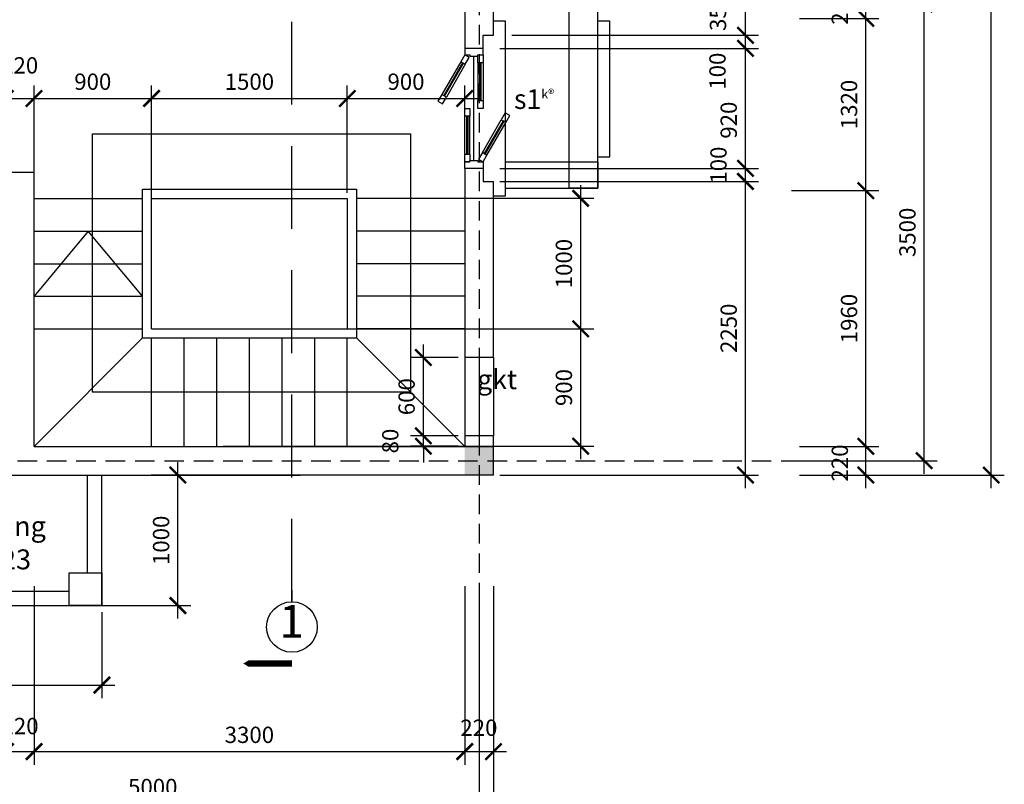
# Model space of a CAD drawing. Units: millimetres. Extents: x -69225 to 94664, y 48151 to 92492.
# Drawn here: x 50827 to 58371, y 53684 to 59543 of the extents above; entities that cross this region are included whole.
import ezdxf

# ---------------------------------------------------------------- set-up
doc = ezdxf.new("R2010")
doc.units = ezdxf.units.MM
doc.header["$MEASUREMENT"] = 0
doc.linetypes.add('DASHED', pattern=[0.75, 0.5, -0.25])
doc.linetypes.add('DASHED2', pattern=[9.525, 6.35, -3.175])
for name, color, linetype in [('Border', 2, 'Continuous'), ('cat', 4, 'Continuous'), ('CUA', 5, 'Continuous'), ('dim', 1, 'Continuous'), ('DODAC', 8, 'Continuous'), ('FRAME 070', 5, 'Continuous'), ('khung ten', 7, 'Continuous'), ('section', 4, 'Continuous'), ('text', 7, 'Continuous'), ('wall', 4, 'Continuous')]:
    doc.layers.add(name, color=color, linetype=linetype)
doc.dimstyles.new('1-50', dxfattribs={"dimscale": 50, "dimtxt": 2.5, "dimasz": 2.5, "dimexe": 2, "dimexo": 1, "dimgap": 1, "dimtad": 1, "dimdec": 0, "dimtxsty": 'Standard', "dimblk": 'ARCHTICK', "dimcen": 2.5, "dimdle": 2, "dimclrd": 1, "dimclre": 1, "dimclrt": 2, "dimadec": 0, "dimazin": 0, "dimtfac": 1, "dimtdec": 0, "dimtmove": 2, "dimatfit": 3, "dimldrblk": 'ARCHTICK', "dimfxl": 0, "dimarcsym": 0})

# ---------------------------------------------------------------- blocks, each defined once
blk = doc.blocks.new('_ArchTick')
at = {"color": 0, "const_width": 0.15}
blk.add_lwpolyline([(-0.5, -0.5), (0.5, 0.5)], dxfattribs=at)
blk = doc.blocks.new('*D405')
at = {"layer": 'Defpoints', "color": 0}
for p in [(54456.9, 55253.7), (44736.9, 55053.7), (54456.9, 53089.6)]:
    blk.add_point(p, dxfattribs=at)
at = {"layer": 'dim', "color": 1, "lineweight": -2}
for p, q in [((54456.9, 55203.7), (54456.9, 52989.6)), ((44736.9, 55003.7), (44736.9, 52989.6)), ((44636.9, 53089.6), (54556.9, 53089.6))]:
    blk.add_line(p, q, dxfattribs=at)
at = {"layer": 'dim', "color": 1, "lineweight": -2, "xscale": 125, "yscale": 125, "zscale": 125, "rotation": 180}
blk.add_blockref('_ArchTick', (44736.9, 53089.6), dxfattribs=at)
at = {"layer": 'dim', "color": 1, "lineweight": -2, "xscale": 125, "yscale": 125, "zscale": 125}
blk.add_blockref('_ArchTick', (54456.9, 53089.6), dxfattribs=at)
at = {"layer": 'dim', "color": 2, "insert": (49596.9, 53202.1), "char_height": 125, "attachment_point": 5}
blk.add_mtext('9720', dxfattribs=at)
blk = doc.blocks.new('*D406')
at = {"layer": 'Defpoints', "color": 0}
for p in [(54236.9, 55253.7), (54456.9, 55253.7), (54456.9, 53934.5)]:
    blk.add_point(p, dxfattribs=at)
at = {"layer": 'dim', "color": 1, "lineweight": -2}
for p, q in [((54236.9, 55203.7), (54236.9, 53834.5)), ((54456.9, 55203.7), (54456.9, 53834.5)), ((54136.9, 53934.5), (54556.9, 53934.5))]:
    blk.add_line(p, q, dxfattribs=at)
at = {"layer": 'dim', "color": 1, "lineweight": -2, "xscale": 125, "yscale": 125, "zscale": 125, "rotation": 180}
blk.add_blockref('_ArchTick', (54236.9, 53934.5), dxfattribs=at)
at = {"layer": 'dim', "color": 1, "lineweight": -2, "xscale": 125, "yscale": 125, "zscale": 125}
blk.add_blockref('_ArchTick', (54456.9, 53934.5), dxfattribs=at)
at = {"layer": 'dim', "color": 2, "insert": (54345.5, 54101.5), "char_height": 125, "attachment_point": 5}
blk.add_mtext('220', dxfattribs=at)
blk = doc.blocks.new('*D407')
at = {"layer": 'Defpoints', "color": 0}
for p in [(54346.9, 55253.7), (49346.9, 55053.7), (54346.9, 53534.6)]:
    blk.add_point(p, dxfattribs=at)
at = {"layer": 'dim', "color": 1, "lineweight": -2}
for p, q in [((54346.9, 55203.7), (54346.9, 53434.6)), ((49346.9, 55003.7), (49346.9, 53434.6)), ((49246.9, 53534.6), (54446.9, 53534.6))]:
    blk.add_line(p, q, dxfattribs=at)
at = {"layer": 'dim', "color": 1, "lineweight": -2, "xscale": 125, "yscale": 125, "zscale": 125, "rotation": 180}
blk.add_blockref('_ArchTick', (49346.9, 53534.6), dxfattribs=at)
at = {"layer": 'dim', "color": 1, "lineweight": -2, "xscale": 125, "yscale": 125, "zscale": 125}
blk.add_blockref('_ArchTick', (54346.9, 53534.6), dxfattribs=at)
at = {"layer": 'dim', "color": 2, "insert": (51846.9, 53647.1), "char_height": 125, "attachment_point": 5}
blk.add_mtext('5000', dxfattribs=at)
blk = doc.blocks.new('*D411')
at = {"layer": 'Defpoints', "color": 0}
for p in [(50937.2, 55253.7), (54236.9, 55253.7), (54236.9, 53934.5)]:
    blk.add_point(p, dxfattribs=at)
at = {"layer": 'dim', "color": 1, "lineweight": -2}
for p, q in [((50937.2, 55203.7), (50937.2, 53834.5)), ((54236.9, 55203.7), (54236.9, 53834.5)), ((50837.2, 53934.5), (54336.9, 53934.5))]:
    blk.add_line(p, q, dxfattribs=at)
at = {"layer": 'dim', "color": 1, "lineweight": -2, "xscale": 125, "yscale": 125, "zscale": 125, "rotation": 180}
blk.add_blockref('_ArchTick', (50937.2, 53934.5), dxfattribs=at)
at = {"layer": 'dim', "color": 1, "lineweight": -2, "xscale": 125, "yscale": 125, "zscale": 125}
blk.add_blockref('_ArchTick', (54236.9, 53934.5), dxfattribs=at)
at = {"layer": 'dim', "color": 2, "insert": (52587, 54047), "char_height": 125, "attachment_point": 5}
blk.add_mtext('3300', dxfattribs=at)
blk = doc.blocks.new('*D412')
at = {"layer": 'Defpoints', "color": 0}
for p in [(50717.2, 55253.7), (50937.2, 55253.7), (50937.2, 53934.5)]:
    blk.add_point(p, dxfattribs=at)
at = {"layer": 'dim', "color": 1, "lineweight": -2}
for p, q in [((50717.2, 55203.7), (50717.2, 53834.5)), ((50937.2, 55203.7), (50937.2, 53834.5)), ((50617.2, 53934.5), (51037.2, 53934.5))]:
    blk.add_line(p, q, dxfattribs=at)
at = {"layer": 'dim', "color": 1, "lineweight": -2, "xscale": 125, "yscale": 125, "zscale": 125, "rotation": 180}
blk.add_blockref('_ArchTick', (50717.2, 53934.5), dxfattribs=at)
at = {"layer": 'dim', "color": 1, "lineweight": -2, "xscale": 125, "yscale": 125, "zscale": 125}
blk.add_blockref('_ArchTick', (50937.2, 53934.5), dxfattribs=at)
at = {"layer": 'dim', "color": 2, "insert": (50830, 54114.3), "char_height": 125, "attachment_point": 5}
blk.add_mtext('220', dxfattribs=at)
blk = doc.blocks.new('*D437')
at = {"layer": 'Defpoints', "color": 0}
for p in [(56751.6, 65773.7), (58270.9, 65773.7), (56751.6, 56053.7)]:
    blk.add_point(p, dxfattribs=at)
at = {"layer": 'dim', "color": 1, "lineweight": -2}
for p, q in [((58270.9, 55953.7), (58270.9, 65873.7)), ((56801.6, 65773.7), (58370.9, 65773.7)), ((56801.6, 56053.7), (58370.9, 56053.7))]:
    blk.add_line(p, q, dxfattribs=at)
at = {"layer": 'dim', "color": 1, "lineweight": -2, "xscale": 125, "yscale": 125, "zscale": 125}
for p, rotation in [((58270.9, 65773.7), 90), ((58270.9, 56053.7), 270)]:
    blk.add_blockref('_ArchTick', p, dxfattribs=dict(at, rotation=rotation))
at = {"layer": 'dim', "color": 2, "insert": (58158.4, 60913.7), "char_height": 125, "attachment_point": 5, "rotation": 90}
blk.add_mtext('9720', dxfattribs=at)
blk = doc.blocks.new('*D440')
at = {"layer": 'Defpoints', "color": 0}
for p in [(56751.6, 59663.7), (57757.2, 59663.7), (56751.6, 56163.7)]:
    blk.add_point(p, dxfattribs=at)
at = {"layer": 'dim', "color": 1, "lineweight": -2}
for p, q in [((57757.2, 56063.7), (57757.2, 59763.7)), ((56801.6, 59663.7), (57857.2, 59663.7)), ((56801.6, 56163.7), (57857.2, 56163.7))]:
    blk.add_line(p, q, dxfattribs=at)
at = {"layer": 'dim', "color": 1, "lineweight": -2, "xscale": 125, "yscale": 125, "zscale": 125}
for p, rotation in [((57757.2, 59663.7), 90), ((57757.2, 56163.7), 270)]:
    blk.add_blockref('_ArchTick', p, dxfattribs=dict(at, rotation=rotation))
at = {"layer": 'dim', "color": 2, "insert": (57644.7, 57913.7), "char_height": 125, "attachment_point": 5, "rotation": 90}
blk.add_mtext('3500', dxfattribs=at)
blk = doc.blocks.new('*D441')
at = {"layer": 'Defpoints', "color": 0}
for p in [(56751.6, 59553.7), (57310, 59553.7), (56691.5, 58233.4)]:
    blk.add_point(p, dxfattribs=at)
at = {"layer": 'dim', "color": 1, "lineweight": -2}
for p, q in [((57310, 58133.4), (57310, 59653.7)), ((56801.6, 59553.7), (57410, 59553.7)), ((56741.5, 58233.4), (57410, 58233.4))]:
    blk.add_line(p, q, dxfattribs=at)
at = {"layer": 'dim', "color": 1, "lineweight": -2, "xscale": 125, "yscale": 125, "zscale": 125}
for p, rotation in [((57310, 59553.7), 90), ((57310, 58233.4), 270)]:
    blk.add_blockref('_ArchTick', p, dxfattribs=dict(at, rotation=rotation))
at = {"layer": 'dim', "color": 2, "insert": (57197.5, 58893.5), "char_height": 125, "attachment_point": 5, "rotation": 90}
blk.add_mtext('1320', dxfattribs=at)
blk = doc.blocks.new('*D442')
at = {"layer": 'Defpoints', "color": 0}
for p in [(56691.5, 58233.4), (57310, 58233.4), (56801.6, 56273.7)]:
    blk.add_point(p, dxfattribs=at)
at = {"layer": 'dim', "color": 1, "lineweight": -2}
for p, q in [((57310, 56173.7), (57310, 58333.4)), ((56741.5, 58233.4), (57410, 58233.4)), ((56851.6, 56273.7), (57410, 56273.7))]:
    blk.add_line(p, q, dxfattribs=at)
at = {"layer": 'dim', "color": 1, "lineweight": -2, "xscale": 125, "yscale": 125, "zscale": 125}
for p, rotation in [((57310, 58233.4), 90), ((57310, 56273.7), 270)]:
    blk.add_blockref('_ArchTick', p, dxfattribs=dict(at, rotation=rotation))
at = {"layer": 'dim', "color": 2, "insert": (57197.5, 57253.5), "char_height": 125, "attachment_point": 5, "rotation": 90}
blk.add_mtext('1960', dxfattribs=at)
blk = doc.blocks.new('*D443')
at = {"layer": 'Defpoints', "color": 0}
for p in [(56751.6, 59773.7), (57310, 59773.7), (56751.6, 59553.7)]:
    blk.add_point(p, dxfattribs=at)
at = {"layer": 'dim', "color": 1, "lineweight": -2}
for p, q in [((57310, 59453.7), (57310, 59873.7)), ((56801.6, 59773.7), (57410, 59773.7)), ((56801.6, 59553.7), (57410, 59553.7))]:
    blk.add_line(p, q, dxfattribs=at)
at = {"layer": 'dim', "color": 1, "lineweight": -2, "xscale": 125, "yscale": 125, "zscale": 125}
for p, rotation in [((57310, 59773.7), 90), ((57310, 59553.7), 270)]:
    blk.add_blockref('_ArchTick', p, dxfattribs=dict(at, rotation=rotation))
at = {"layer": 'dim', "color": 2, "insert": (57126.5, 59646.3), "char_height": 125, "attachment_point": 5, "rotation": 90}
blk.add_mtext('220', dxfattribs=at)
blk = doc.blocks.new('*D450')
at = {"layer": 'Defpoints', "color": 0}
for p in [(56751.6, 56273.7), (57310, 56273.7), (56751.6, 56053.7)]:
    blk.add_point(p, dxfattribs=at)
at = {"layer": 'dim', "color": 1, "lineweight": -2}
for p, q in [((57310, 55953.7), (57310, 56373.7)), ((56801.6, 56273.7), (57410, 56273.7)), ((56801.6, 56053.7), (57410, 56053.7))]:
    blk.add_line(p, q, dxfattribs=at)
at = {"layer": 'dim', "color": 1, "lineweight": -2, "xscale": 125, "yscale": 125, "zscale": 125}
for p, rotation in [((57310, 56273.7), 90), ((57310, 56053.7), 270)]:
    blk.add_blockref('_ArchTick', p, dxfattribs=dict(at, rotation=rotation))
at = {"layer": 'dim', "color": 2, "insert": (57126.5, 56146.3), "char_height": 125, "attachment_point": 5, "rotation": 90}
blk.add_mtext('220', dxfattribs=at)
blk = doc.blocks.new('tru')
at = {"layer": 'CUA', "linetype": 'DASHED', "ltscale": 300}
for p, q in [((-40593.9, 44033.7), (-40593.9, 28738.7)), ((-53355, 31693.6), (-38060, 31693.6))]:
    blk.add_line(p, q, dxfattribs=at)
blk = doc.blocks.new('*D474')
at = {"layer": 'Defpoints', "color": 0}
for p in [(50937.2, 58939.6), (50937.2, 58173.7), (50717.2, 58092.9)]:
    blk.add_point(p, dxfattribs=at)
at = {"layer": 'dim', "color": 1, "lineweight": -2}
for p, q in [((50717.2, 58142.9), (50717.2, 59039.6)), ((50937.2, 58223.7), (50937.2, 59039.6)), ((50617.2, 58939.6), (51037.2, 58939.6))]:
    blk.add_line(p, q, dxfattribs=at)
at = {"layer": 'dim', "color": 1, "lineweight": -2, "xscale": 125, "yscale": 125, "zscale": 125, "rotation": 180}
blk.add_blockref('_ArchTick', (50717.2, 58939.6), dxfattribs=at)
at = {"layer": 'dim', "color": 1, "lineweight": -2, "xscale": 125, "yscale": 125, "zscale": 125}
blk.add_blockref('_ArchTick', (50937.2, 58939.6), dxfattribs=at)
at = {"layer": 'dim', "color": 2, "insert": (50827.2, 59177.1), "char_height": 125, "attachment_point": 5}
blk.add_mtext('220', dxfattribs=at)
blk = doc.blocks.new('*D475')
at = {"layer": 'Defpoints', "color": 0}
for p in [(51837.2, 58939.6), (50937.2, 58173.7), (51837.2, 57942.2)]:
    blk.add_point(p, dxfattribs=at)
at = {"layer": 'dim', "color": 1, "lineweight": -2}
for p, q in [((50937.2, 58223.7), (50937.2, 59039.6)), ((51837.2, 57992.2), (51837.2, 59039.6)), ((50837.2, 58939.6), (51937.2, 58939.6))]:
    blk.add_line(p, q, dxfattribs=at)
at = {"layer": 'dim', "color": 1, "lineweight": -2, "xscale": 125, "yscale": 125, "zscale": 125, "rotation": 180}
blk.add_blockref('_ArchTick', (50937.2, 58939.6), dxfattribs=at)
at = {"layer": 'dim', "color": 1, "lineweight": -2, "xscale": 125, "yscale": 125, "zscale": 125}
blk.add_blockref('_ArchTick', (51837.2, 58939.6), dxfattribs=at)
at = {"layer": 'dim', "color": 2, "insert": (51387.2, 59052.1), "char_height": 125, "attachment_point": 5}
blk.add_mtext('900', dxfattribs=at)
blk = doc.blocks.new('*D476')
at = {"layer": 'Defpoints', "color": 0}
for p in [(53336.9, 58939.6), (53336.9, 58173.7), (51837.2, 57942.2)]:
    blk.add_point(p, dxfattribs=at)
at = {"layer": 'dim', "color": 1, "lineweight": -2}
for p, q in [((51837.2, 57992.2), (51837.2, 59039.6)), ((53336.9, 58223.7), (53336.9, 59039.6)), ((51737.2, 58939.6), (53436.9, 58939.6))]:
    blk.add_line(p, q, dxfattribs=at)
at = {"layer": 'dim', "color": 1, "lineweight": -2, "xscale": 125, "yscale": 125, "zscale": 125, "rotation": 180}
blk.add_blockref('_ArchTick', (51837.2, 58939.6), dxfattribs=at)
at = {"layer": 'dim', "color": 1, "lineweight": -2, "xscale": 125, "yscale": 125, "zscale": 125}
blk.add_blockref('_ArchTick', (53336.9, 58939.6), dxfattribs=at)
at = {"layer": 'dim', "color": 2, "insert": (52587, 59052.1), "char_height": 125, "attachment_point": 5}
blk.add_mtext('1500', dxfattribs=at)
blk = doc.blocks.new('*D477')
at = {"layer": 'Defpoints', "color": 0}
for p in [(54236.9, 58939.6), (54236.9, 58477), (53336.9, 58166.2)]:
    blk.add_point(p, dxfattribs=at)
at = {"layer": 'dim', "color": 1, "lineweight": -2}
for p, q in [((53336.9, 58216.2), (53336.9, 59039.6)), ((54236.9, 58527), (54236.9, 59039.6)), ((53236.9, 58939.6), (54336.9, 58939.6))]:
    blk.add_line(p, q, dxfattribs=at)
at = {"layer": 'dim', "color": 1, "lineweight": -2, "xscale": 125, "yscale": 125, "zscale": 125, "rotation": 180}
blk.add_blockref('_ArchTick', (53336.9, 58939.6), dxfattribs=at)
at = {"layer": 'dim', "color": 1, "lineweight": -2, "xscale": 125, "yscale": 125, "zscale": 125}
blk.add_blockref('_ArchTick', (54236.9, 58939.6), dxfattribs=at)
at = {"layer": 'dim', "color": 2, "insert": (53786.9, 59052.1), "char_height": 125, "attachment_point": 5}
blk.add_mtext('900', dxfattribs=at)
blk = doc.blocks.new('*D478')
at = {"layer": 'Defpoints', "color": 0}
for p in [(52337.4, 57174.5), (55125.3, 57174.5), (52337.4, 56274.5)]:
    blk.add_point(p, dxfattribs=at)
at = {"layer": 'dim', "color": 1, "lineweight": -2}
for p, q in [((55125.3, 56174.5), (55125.3, 57274.5)), ((52387.4, 57174.5), (55225.3, 57174.5)), ((52387.4, 56274.5), (55225.3, 56274.5))]:
    blk.add_line(p, q, dxfattribs=at)
at = {"layer": 'dim', "color": 1, "lineweight": -2, "xscale": 125, "yscale": 125, "zscale": 125}
for p, rotation in [((55125.3, 57174.5), 90), ((55125.3, 56274.5), 270)]:
    blk.add_blockref('_ArchTick', p, dxfattribs=dict(at, rotation=rotation))
at = {"layer": 'dim', "color": 2, "insert": (55012.8, 56724.5), "char_height": 125, "attachment_point": 5, "rotation": 90}
blk.add_mtext('900', dxfattribs=at)
blk = doc.blocks.new('*D479')
at = {"layer": 'Defpoints', "color": 0}
for p in [(53957.2, 58174.7), (55125.3, 58174.7), (52337.4, 57174.5)]:
    blk.add_point(p, dxfattribs=at)
at = {"layer": 'dim', "color": 1, "lineweight": -2}
for p, q in [((55125.3, 57074.5), (55125.3, 58274.7)), ((54007.2, 58174.7), (55225.3, 58174.7)), ((52387.4, 57174.5), (55225.3, 57174.5))]:
    blk.add_line(p, q, dxfattribs=at)
at = {"layer": 'dim', "color": 1, "lineweight": -2, "xscale": 125, "yscale": 125, "zscale": 125}
for p, rotation in [((55125.3, 58174.7), 90), ((55125.3, 57174.5), 270)]:
    blk.add_blockref('_ArchTick', p, dxfattribs=dict(at, rotation=rotation))
at = {"layer": 'dim', "color": 2, "insert": (55012.8, 57674.6), "char_height": 125, "attachment_point": 5, "rotation": 90}
blk.add_mtext('1000', dxfattribs=at)
blk = doc.blocks.new('*D491')
at = {"layer": 'Defpoints', "color": 0}
for p in [(54456.9, 58303.7), (56388.1, 58303.7), (54456.9, 56053.7)]:
    blk.add_point(p, dxfattribs=at)
at = {"layer": 'dim', "color": 1, "lineweight": -2}
for p, q in [((56388.1, 55953.7), (56388.1, 58403.7)), ((54506.9, 58303.7), (56488.1, 58303.7)), ((54506.9, 56053.7), (56488.1, 56053.7))]:
    blk.add_line(p, q, dxfattribs=at)
at = {"layer": 'dim', "color": 1, "lineweight": -2, "xscale": 125, "yscale": 125, "zscale": 125}
for p, rotation in [((56388.1, 58303.7), 90), ((56388.1, 56053.7), 270)]:
    blk.add_blockref('_ArchTick', p, dxfattribs=dict(at, rotation=rotation))
at = {"layer": 'dim', "color": 2, "insert": (56275.6, 57178.7), "char_height": 125, "attachment_point": 5, "rotation": 90}
blk.add_mtext('2250', dxfattribs=at)
blk = doc.blocks.new('*D492')
at = {"layer": 'Defpoints', "color": 0}
for p in [(54456.9, 58403.7), (56388.1, 58403.7), (54456.9, 58303.7)]:
    blk.add_point(p, dxfattribs=at)
at = {"layer": 'dim', "color": 1, "lineweight": -2}
for p, q in [((56388.1, 58203.7), (56388.1, 58503.7)), ((54506.9, 58403.7), (56488.1, 58403.7)), ((54506.9, 58303.7), (56488.1, 58303.7))]:
    blk.add_line(p, q, dxfattribs=at)
at = {"layer": 'dim', "color": 1, "lineweight": -2, "xscale": 125, "yscale": 125, "zscale": 125}
for p, rotation in [((56388.1, 58403.7), 90), ((56388.1, 58303.7), 270)]:
    blk.add_blockref('_ArchTick', p, dxfattribs=dict(at, rotation=rotation))
at = {"layer": 'dim', "color": 2, "insert": (56197.2, 58429), "char_height": 125, "attachment_point": 5, "rotation": 90}
blk.add_mtext('100', dxfattribs=at)
blk = doc.blocks.new('*D493')
at = {"layer": 'Defpoints', "color": 0}
for p in [(54456.9, 59323.7), (56388.1, 59323.7), (54456.9, 58403.7)]:
    blk.add_point(p, dxfattribs=at)
at = {"layer": 'dim', "color": 1, "lineweight": -2}
for p, q in [((56388.1, 58303.7), (56388.1, 59423.7)), ((54506.9, 59323.7), (56488.1, 59323.7)), ((54506.9, 58403.7), (56488.1, 58403.7))]:
    blk.add_line(p, q, dxfattribs=at)
at = {"layer": 'dim', "color": 1, "lineweight": -2, "xscale": 125, "yscale": 125, "zscale": 125}
for p, rotation in [((56388.1, 59323.7), 90), ((56388.1, 58403.7), 270)]:
    blk.add_blockref('_ArchTick', p, dxfattribs=dict(at, rotation=rotation))
at = {"layer": 'dim', "color": 2, "insert": (56275.6, 58773.5), "char_height": 125, "attachment_point": 5, "rotation": 90}
blk.add_mtext('920', dxfattribs=at)
blk = doc.blocks.new('*D494')
at = {"layer": 'Defpoints', "color": 0}
for p in [(55252.7, 59423.7), (56388.1, 59423.7), (55212.7, 59323.7)]:
    blk.add_point(p, dxfattribs=at)
at = {"layer": 'dim', "color": 1, "lineweight": -2}
for p, q in [((56388.1, 59223.7), (56388.1, 59523.7)), ((55302.7, 59423.7), (56488.1, 59423.7)), ((55262.7, 59323.7), (56488.1, 59323.7))]:
    blk.add_line(p, q, dxfattribs=at)
at = {"layer": 'dim', "color": 1, "lineweight": -2, "xscale": 125, "yscale": 125, "zscale": 125}
for p, rotation in [((56388.1, 59423.7), 90), ((56388.1, 59323.7), 270)]:
    blk.add_blockref('_ArchTick', p, dxfattribs=dict(at, rotation=rotation))
at = {"layer": 'dim', "color": 2, "insert": (56189.5, 59149), "char_height": 125, "attachment_point": 5, "rotation": 90}
blk.add_mtext('100', dxfattribs=at)
blk = doc.blocks.new('*D495')
at = {"layer": 'Defpoints', "color": 0}
for p in [(54548.3, 59773.7), (56388.1, 59773.7), (54548.3, 59423.7)]:
    blk.add_point(p, dxfattribs=at)
at = {"layer": 'dim', "color": 1, "lineweight": -2}
for p, q in [((56388.1, 59323.7), (56388.1, 59873.7)), ((54598.3, 59773.7), (56488.1, 59773.7)), ((54598.3, 59423.7), (56488.1, 59423.7))]:
    blk.add_line(p, q, dxfattribs=at)
at = {"layer": 'dim', "color": 1, "lineweight": -2, "xscale": 125, "yscale": 125, "zscale": 125}
for p, rotation in [((56388.1, 59773.7), 90), ((56388.1, 59423.7), 270)]:
    blk.add_blockref('_ArchTick', p, dxfattribs=dict(at, rotation=rotation))
at = {"layer": 'dim', "color": 2, "insert": (56193.2, 59598.7), "char_height": 125, "attachment_point": 5, "rotation": 90}
blk.add_mtext('350', dxfattribs=at)
blk = doc.blocks.new('win9')
at = {"layer": 'DODAC', "color": 5}
for p, q in [((-73296.3, 29530.8), (-73547.4, 29675.8)), ((-73316.3, 29496.2), (-73567.4, 29641.2)), ((-74004.3, 29500.8), (-73714.3, 29500.8)), ((-74004.3, 29460.8), (-73714.3, 29460.8)), ((-73992.3, 29365.5), (-73741.2, 29220.5)), ((-73304.3, 29400.8), (-73594.3, 29400.8)), ((-73304.3, 29360.8), (-73594.3, 29360.8)), ((-74012.3, 29330.8), (-73761.2, 29185.8))]:
    blk.add_line(p, q, dxfattribs=at)
at = {"layer": 'DODAC'}
blk.add_line((-74054.3, 29430.8), (-73254.3, 29430.8), dxfattribs=at)
for points in [[(-73547.4, 29675.8), (-73599.4, 29705.8), (-73619.4, 29671.2), (-73567.4, 29641.2)], [(-73304.3, 29516.9), (-73555.4, 29661.9), (-73559.4, 29655.1), (-73308.2, 29510.1)], [(-74064.3, 29500.8), (-74004.3, 29500.8), (-74004.3, 29460.8), (-74064.3, 29460.8)], [(-73714.3, 29500.8), (-73654.3, 29500.8), (-73654.3, 29460.8), (-73714.3, 29460.8)], [(-73244.3, 29500.8), (-73296.3, 29530.8), (-73316.3, 29496.2), (-73264.3, 29466.2)], [(-74004.3, 29484.8), (-73714.3, 29484.8), (-73714.3, 29476.9), (-74004.3, 29476.9)], [(-74064.3, 29360.8), (-74012.3, 29330.8), (-73992.3, 29365.5), (-74044.3, 29395.5)], [(-74004.3, 29344.7), (-73753.2, 29199.7), (-73749.2, 29206.5), (-74000.4, 29351.5)], [(-73594.3, 29360.8), (-73654.3, 29360.8), (-73654.3, 29400.8), (-73594.3, 29400.8)], [(-73304.3, 29376.9), (-73594.3, 29376.9), (-73594.3, 29384.8), (-73304.3, 29384.8)], [(-73244.3, 29360.8), (-73304.3, 29360.8), (-73304.3, 29400.8), (-73244.3, 29400.8)], [(-73761.2, 29185.8), (-73709.2, 29155.8), (-73689.2, 29190.5), (-73741.2, 29220.5)]]:
    blk.add_lwpolyline(points, close=True, dxfattribs=at)
at = {"layer": 'DODAC', "color": 4}
for points in [[(-74054.3, 29400.8), (-74064.3, 29400.8), (-74064.3, 29360.8), (-74114.3, 29360.8), (-74114.3, 29500.8), (-74064.3, 29500.8), (-74064.3, 29460.8), (-74054.3, 29460.8)], [(-73254.3, 29400.8), (-73244.3, 29400.8), (-73244.3, 29360.8), (-73194.3, 29360.8), (-73194.3, 29500.8), (-73244.3, 29500.8), (-73244.3, 29460.8), (-73254.3, 29460.8)]]:
    blk.add_lwpolyline(points, close=True, dxfattribs=at)
blk = doc.blocks.new('win2')
at = {"layer": 'DODAC'}
blk.add_blockref('win9', (74114.3, -29360.8), dxfattribs=at)
blk = doc.blocks.new('*D518')
at = {"layer": 'Defpoints', "color": 0}
for p in [(53920.2, 56354.5), (54236.2, 56354.5), (54236.2, 56274.5)]:
    blk.add_point(p, dxfattribs=at)
at = {"layer": 'dim', "color": 1, "lineweight": -2}
for p, q in [((53920.2, 56354.5), (53920.2, 56479.5)), ((54186.2, 56354.5), (53820.2, 56354.5)), ((53920.2, 56274.5), (53920.2, 56354.5)), ((54186.2, 56274.5), (53820.2, 56274.5)), ((53920.2, 56274.5), (53920.2, 56149.5))]:
    blk.add_line(p, q, dxfattribs=at)
at = {"layer": 'dim', "color": 1, "lineweight": -2, "xscale": 125, "yscale": 125, "zscale": 125}
for p, rotation in [((53920.2, 56354.5), 270), ((53920.2, 56274.5), 90)]:
    blk.add_blockref('_ArchTick', p, dxfattribs=dict(at, rotation=rotation))
at = {"layer": 'dim', "color": 2, "insert": (53682.7, 56314.5), "char_height": 125, "attachment_point": 5, "rotation": 90}
blk.add_mtext('80', dxfattribs=at)
blk = doc.blocks.new('*D519')
at = {"layer": 'Defpoints', "color": 0}
for p in [(53920.2, 56954.5), (54236.9, 56954.5), (54236.2, 56354.5)]:
    blk.add_point(p, dxfattribs=at)
at = {"layer": 'dim', "color": 1, "lineweight": -2}
for p, q in [((53920.2, 56254.5), (53920.2, 57054.5)), ((54186.9, 56954.5), (53820.2, 56954.5)), ((54186.2, 56354.5), (53820.2, 56354.5))]:
    blk.add_line(p, q, dxfattribs=at)
at = {"layer": 'dim', "color": 1, "lineweight": -2, "xscale": 125, "yscale": 125, "zscale": 125}
for p, rotation in [((53920.2, 56954.5), 90), ((53920.2, 56354.5), 270)]:
    blk.add_blockref('_ArchTick', p, dxfattribs=dict(at, rotation=rotation))
at = {"layer": 'dim', "color": 2, "insert": (53807.7, 56654.5), "char_height": 125, "attachment_point": 5, "rotation": 90}
blk.add_mtext('600', dxfattribs=at)
blk = doc.blocks.new('*D523')
at = {"layer": 'Defpoints', "color": 0}
for p in [(49456.9, 55053.7), (51456.9, 55053.7), (51456.9, 54444)]:
    blk.add_point(p, dxfattribs=at)
at = {"layer": 'dim', "color": 1, "lineweight": -2}
for p, q in [((49456.9, 55003.7), (49456.9, 54344)), ((51456.9, 55003.7), (51456.9, 54344)), ((49356.9, 54444), (51556.9, 54444))]:
    blk.add_line(p, q, dxfattribs=at)
at = {"layer": 'dim', "color": 1, "lineweight": -2, "xscale": 125, "yscale": 125, "zscale": 125, "rotation": 180}
blk.add_blockref('_ArchTick', (49456.9, 54444), dxfattribs=at)
at = {"layer": 'dim', "color": 1, "lineweight": -2, "xscale": 125, "yscale": 125, "zscale": 125}
blk.add_blockref('_ArchTick', (51456.9, 54444), dxfattribs=at)
at = {"layer": 'dim', "color": 2, "insert": (50456.9, 54556.5), "char_height": 125, "attachment_point": 5}
blk.add_mtext('2000', dxfattribs=at)
blk = doc.blocks.new('*D524')
at = {"layer": 'Defpoints', "color": 0}
for p in [(51285.8, 56053.7), (52039.2, 56053.7), (51331.9, 55053.7)]:
    blk.add_point(p, dxfattribs=at)
at = {"layer": 'dim', "color": 1, "lineweight": -2}
for p, q in [((52039.2, 54953.7), (52039.2, 56153.7)), ((51335.8, 56053.7), (52139.2, 56053.7)), ((51381.9, 55053.7), (52139.2, 55053.7))]:
    blk.add_line(p, q, dxfattribs=at)
at = {"layer": 'dim', "color": 1, "lineweight": -2, "xscale": 125, "yscale": 125, "zscale": 125}
for p, rotation in [((52039.2, 56053.7), 90), ((52039.2, 55053.7), 270)]:
    blk.add_blockref('_ArchTick', p, dxfattribs=dict(at, rotation=rotation))
at = {"layer": 'dim', "color": 2, "insert": (51926.7, 55553.7), "char_height": 125, "attachment_point": 5, "rotation": 90}
blk.add_mtext('1000', dxfattribs=at)

msp = doc.modelspace()

# ---------------------------------------------------------------- linework, layer by layer
at = {"layer": 'Border'}
for p, q in [((55037.9, 58453.3), (55037.9, 59773.7)), ((55257.9, 58252.8), (55257.9, 59773.7)), ((54548.3, 58453.3), (55037.9, 58453.3)), ((51767.2, 57104.5), (51767.2, 58243.7)), ((51767.2, 58243.7), (53406.9, 58243.7)), ((53406.9, 58243.7), (53406.9, 57104.5)), ((54548.3, 58252.8), (55257.9, 58252.8)), ((50937.2, 58173.7), (51767.2, 58173.7)), ((51837.2, 57174.5), (51837.2, 58173.7)), ((51837.2, 58173.7), (53336.9, 58173.7)), ((53336.9, 58173.7), (53336.9, 57174.5)), ((54236.9, 58173.7), (53406.9, 58173.7)), ((50937.2, 57923.7), (51767.2, 57923.7)), ((54236.9, 57923.7), (53406.9, 57923.7)), ((50937.2, 57673.7), (51767.2, 57673.7)), ((54236.9, 57673.7), (53406.9, 57673.7)), ((50937.2, 57423.7), (51767.2, 57423.7)), ((54236.9, 57423.7), (53406.9, 57423.7)), ((50937.2, 57173.7), (51767.2, 57173.7)), ((51837.2, 57174.5), (53336.9, 57174.5)), ((54236.9, 57173.7), (53406.9, 57173.7)), ((51767.2, 57104.5), (50937.2, 56273.7)), ((51767.2, 57104.5), (53406.9, 57104.5)), ((51836.4, 56274.5), (51836.4, 57104.5)), ((52087.4, 56274.5), (52087.4, 57104.5)), ((52337.4, 56274.5), (52337.4, 57104.5)), ((52587.4, 56274.5), (52587.4, 57104.5)), ((52837.4, 56274.5), (52837.4, 57104.5)), ((53087.4, 56274.5), (53087.4, 57104.5)), ((53337.4, 56274.5), (53337.4, 57104.5)), ((53406.9, 57104.5), (54236.9, 56273.7))]:
    msp.add_line(p, q, dxfattribs=at)
at = {"layer": 'dim'}
for p, q in [((54236.9, 56954.5), (54236.9, 56354.5)), ((54346.9, 56954.5), (54346.9, 56354.5)), ((54456.9, 56954.5), (54456.9, 56354.5))]:
    msp.add_line(p, q, dxfattribs=at)
at = {"layer": 'dim', "color": 2}
for p, q in [((49456.9, 55163.7), (51206.9, 55163.7)), ((49456.9, 55053.7), (51456.9, 55053.7))]:
    msp.add_line(p, q, dxfattribs=at)
at = {"layer": 'dim', "color": 6, "linetype": 'DASHED2', "ltscale": 100}
msp.add_lwpolyline([(52912.9, 55082.9), (52912.9, 66094.1)], dxfattribs=at)
at = {"layer": 'dim'}
for points in [[(54456.9, 58193.2), (54548.3, 58193.2), (54548.3, 59533.2), (54456.9, 59533.2)], [(55257.9, 58492.7), (55349.3, 58492.7), (55349.3, 59532.7), (55257.9, 59532.7)], [(52912.9, 55169.1), (52912.9, 55082.9)]]:
    msp.add_lwpolyline(points, dxfattribs=at)
at = {"layer": 'dim', "color": 3}
msp.add_lwpolyline([(55037.9, 58453.3), (55257.9, 58453.3), (55257.9, 58252.8), (55037.9, 58252.8)], close=True, dxfattribs=at)
at = {"layer": 'dim'}
msp.add_lwpolyline([(52912.9, 54695.6, 0, 0, 0), (52912.9, 54609.4, 50, 50, 0), (52701.9, 54609.4, 200, 0, 0), (52541, 54609.4, 0, 0, 0), (52541, 54609.4, 0, 0, 0)], format="xyseb", dxfattribs=at)
msp.add_circle((52912.9, 54889.2), 193.6, dxfattribs=at)
at = {"layer": 'section'}
for p, q in [((51352.2, 57923.7), (50937.2, 57423.7)), ((51767.2, 57423.7), (51352.2, 57923.7)), ((50937.2, 56273.7), (54346.9, 56273.7)), ((50646.9, 56053.7), (52975.6, 56053.7))]:
    msp.add_line(p, q, dxfattribs=at)
at = {"layer": 'section', "color": 1}
msp.add_lwpolyline([(51385.6, 58669.7), (53821.9, 58669.7), (53821.9, 56689.1), (51385.6, 56689.1)], close=True, dxfattribs=at)
at = {"layer": 'section'}
msp.add_lwpolyline([(51206.9, 55303.7), (51456.9, 55303.7), (51456.9, 55053.7), (51206.9, 55053.7)], close=True, dxfattribs=at)
at = {"layer": 'wall', "color": 4}
for p, q in [((54236.9, 59773.7), (54236.9, 59323.7)), ((54456.9, 59423.7), (54456.9, 59773.7)), ((54236.9, 58403.7), (54236.9, 56954.5)), ((50937.2, 58372.4), (50717.2, 58372.4)), ((50937.2, 56273.7), (50937.2, 58372.4)), ((54456.9, 56954.5), (54456.9, 58303.7)), ((54236.9, 56354.5), (54236.9, 56273.7)), ((54456.9, 56053.7), (54456.9, 56354.5)), ((54346.9, 56273.7), (54456.9, 56273.7))]:
    msp.add_line(p, q, dxfattribs=at)
at = {"layer": 'wall'}
for p, q in [((54456.9, 56954.5), (54236.9, 56954.5)), ((54456.9, 56354.5), (54236.9, 56354.5)), ((54456.9, 56053.7), (51835.6, 56053.7))]:
    msp.add_line(p, q, dxfattribs=at)
at = {"layer": 'wall', "color": 2}
for p, q in [((51346.9, 55303.7), (51346.9, 56053.7)), ((51456.9, 55053.7), (51456.9, 56053.7))]:
    msp.add_line(p, q, dxfattribs=at)
at = {"layer": 'wall', "color": 4}
for points in [[(54376.9, 59323.7), (54376.9, 59423.7), (54456.9, 59423.7)], [(54376.9, 58403.7), (54376.9, 58303.7), (54456.9, 58303.7)]]:
    msp.add_lwpolyline(points, dxfattribs=at)
msp.add_solid([(54236.9, 56053.7), (54236.9, 56273.7), (54456.9, 56053.7), (54456.9, 56273.7)], dxfattribs=at)

# ---------------------------------------------------------------- block references
at = {"layer": 'cat', "rotation": 90}
msp.add_blockref('win2', (54376.9, 58403.7), dxfattribs=at)
at = {"layer": 'FRAME 070'}
msp.add_blockref('tru', (94940.8, 24470.2), dxfattribs=at)

# ---------------------------------------------------------------- texts
at = {"color": 2, "insert": (52910.5, 54900.9), "char_height": 250, "attachment_point": 5}
msp.add_mtext('1', dxfattribs=at)
at = {"layer": 'khung ten', "insert": (49928, 55738.2), "char_height": 152.475, "width": 2675.386, "attachment_point": 1}
msp.add_mtext('{\\f.VnAvant|b0|i0|c0|p34;ct ban c«ng\\Pxem kt: 23}', dxfattribs=at)
at = {"layer": 'text', "char_height": 150, "attachment_point": 5}
for s, insert in [('{\\f.VnArial NarrowH|b0|i0|c0|p34;s1\\H0.4667x;k®}', (54767.8, 58934.7)), ('{\\f.VnArial NarrowH|b0|i0|c0|p34;gkt}', (54484.6, 56787.2))]:
    msp.add_mtext(s, dxfattribs=dict(at, insert=insert))

# ---------------------------------------------------------------- dimensions: what is measured, and where the dimension line sits
at = {"layer": 'dim'}
for base, p1, p2, picture, middle in [((58270.9, 65773.7), (56751.6, 56053.7), (56751.6, 65773.7), '*D437', (58158.4, 60913.7)), ((57757.2, 59663.7), (56751.6, 56163.7), (56751.6, 59663.7), '*D440', (57644.7, 57913.7)), ((57310, 59553.7), (56691.5, 58233.4), (56751.6, 59553.7), '*D441', (57197.5, 58893.5)), ((56388.1, 58303.7), (54456.9, 56053.7), (54456.9, 58303.7), '*D491', (56275.6, 57178.7)), ((57310, 58233.4), (56801.6, 56273.7), (56691.5, 58233.4), '*D442', (57197.5, 57253.5)), ((55125.3, 58174.7), (52337.4, 57174.5), (53957.2, 58174.7), '*D479', (55012.8, 57674.6)), ((55125.3, 57174.5), (52337.4, 56274.5), (52337.4, 57174.5), '*D478', (55012.8, 56724.5)), ((53920.2, 56954.5), (54236.2, 56354.5), (54236.9, 56954.5), '*D519', (53807.7, 56654.5)), ((53920.2, 56354.5), (54236.2, 56274.5), (54236.2, 56354.5), '*D518', (53682.7, 56314.5)), ((52039.2, 56053.7), (51331.9, 55053.7), (51285.8, 56053.7), '*D524', (51926.7, 55553.7))]:
    dim = msp.add_linear_dim(base=base, p1=p1, p2=p2, angle=90, dimstyle='1-50', dxfattribs=at)
    dim.commit()
    dim.dimension.update_dxf_attribs({"geometry": picture, "text_midpoint": middle})
for base, p1, p2, picture, middle in [((56388.1, 59773.7), (54548.3, 59423.7), (54548.3, 59773.7), '*D495', (56193.2, 59598.7)), ((57310, 59773.7), (56751.6, 59553.7), (56751.6, 59773.7), '*D443', (57126.5, 59646.3)), ((56388.1, 59423.7), (55212.7, 59323.7), (55252.7, 59423.7), '*D494', (56189.5, 59149)), ((56388.1, 59323.7), (54456.9, 58403.7), (54456.9, 59323.7), '*D493', (56275.6, 58773.5)), ((56388.1, 58403.7), (54456.9, 58303.7), (54456.9, 58403.7), '*D492', (56197.2, 58429)), ((57310, 56273.7), (56751.6, 56053.7), (56751.6, 56273.7), '*D450', (57126.5, 56146.3))]:
    dim = msp.add_linear_dim(base=base, p1=p1, p2=p2, angle=90, dimstyle='1-50', dxfattribs=at)
    dim.commit()
    dim.dimension.update_dxf_attribs({"geometry": picture, "text_midpoint": middle, "dimtype": 160})
for base, p1, p2, picture, middle in [((50937.2, 58939.6), (50717.2, 58092.9), (50937.2, 58173.7), '*D474', (50827.2, 59177.1)), ((51837.2, 58939.6), (50937.2, 58173.7), (51837.2, 57942.2), '*D475', (51387.2, 59052.1)), ((53336.9, 58939.6), (51837.2, 57942.2), (53336.9, 58173.7), '*D476', (52587, 59052.1)), ((54236.9, 58939.6), (53336.9, 58166.2), (54236.9, 58477), '*D477', (53786.9, 59052.1)), ((54456.9, 53089.6), (44736.9, 55053.7), (54456.9, 55253.7), '*D405', (49596.9, 53202.1)), ((54346.9, 53534.6), (49346.9, 55053.7), (54346.9, 55253.7), '*D407', (51846.9, 53647.1)), ((54236.9, 53934.5), (50937.2, 55253.7), (54236.9, 55253.7), '*D411', (52587, 54047)), ((51456.9, 54444), (49456.9, 55053.7), (51456.9, 55053.7), '*D523', (50456.9, 54556.5))]:
    dim = msp.add_linear_dim(base=base, p1=p1, p2=p2, dimstyle='1-50', dxfattribs=at)
    dim.commit()
    dim.dimension.update_dxf_attribs({"geometry": picture, "text_midpoint": middle})
for base, p1, p2, picture, middle in [((50937.2, 53934.5), (50717.2, 55253.7), (50937.2, 55253.7), '*D412', (50830, 54114.3)), ((54456.9, 53934.5), (54236.9, 55253.7), (54456.9, 55253.7), '*D406', (54345.5, 54101.5))]:
    dim = msp.add_linear_dim(base=base, p1=p1, p2=p2, dimstyle='1-50', dxfattribs=at)
    dim.commit()
    dim.dimension.update_dxf_attribs({"geometry": picture, "text_midpoint": middle, "dimtype": 160})

doc.saveas('drawing.dxf')
